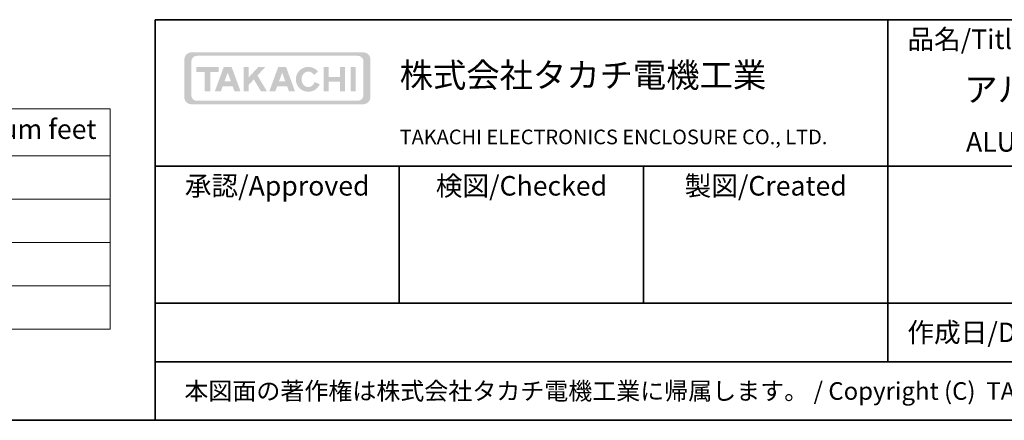
# Model space of a CAD drawing. Units: millimetres. Extents: x 7 to 10028, y 4 to 2252.
# Drawn here: x 105 to 156, y 4 to 24 of the extents above; entities that cross this region are included whole.
import ezdxf
from ezdxf.enums import TextEntityAlignment as Align

# ---------------------------------------------------------------- set-up
doc = ezdxf.new("R2010")
doc.units = ezdxf.units.MM
doc.header["$LTSCALE"] = 0.5
for name, color, linetype, lineweight in [('Border (ISO)', 7, 'Continuous', 35), ('Hatch (ISO)', 1, 'Continuous', 18), ('Symbol (ISO)', 7, 'Continuous', 18), ('Title (ISO)', 7, 'Continuous', 35)]:
    doc.layers.add(name, color=color, linetype=linetype, lineweight=lineweight)
doc.styles.add('Note Text (TK)', font='MS PGothic.ttf')
doc.styles.add('Note Text (TK2)', font='MS PGothic.ttf')
doc.styles.add('Text Style40', font='MS PGothic.ttf')
doc.styles.add('Text Style67', font='arial.ttf')

# ---------------------------------------------------------------- blocks, each defined once
blk = doc.blocks.new('Borders tk図枠')
at = {"layer": 'Border (ISO)'}
blk.add_line((14.50000000000001, 8.000000000000007), (405.4999999999999, 8.000000000000007), dxfattribs=at)
blk = doc.blocks.new('Title Blocks コピー版 tk表題欄')
at = {"layer": 'Hatch (ISO)'}
h = blk.add_hatch(color=256, dxfattribs=at)
edge = h.paths.add_edge_path(flags=0)
edge.add_arc((95.444849922821, 237.346881026017), 0.5958259999999996, 269.9999999999897, 360)
edge.add_line((96.040675922821, 237.3468810260171), (96.04067592282095, 240.7585970260168))
edge.add_arc((95.44484992282096, 240.7585970260169), 0.5958259999999996, 0, 90.0000000000068)
edge.add_line((95.44484992282091, 241.3544230260169), (79.00658192282103, 241.3544230260169))
edge.add_arc((79.00658192282103, 240.7585970260169), 0.5958259999999996, 90, 180)
edge.add_line((78.41075592282102, 240.7585970260168), (78.41075592282081, 237.3468810260171))
edge.add_arc((79.00658192282081, 237.3468810260168), 0.5958259999999996, 180, 270.0000000000205)
edge.add_line((79.00658192282103, 236.7510550260168), (95.44484992282091, 236.751055026017))
edge = h.paths.add_edge_path()
edge.add_line((77.70882392282107, 241.0034570260169), (77.70882392282107, 237.1020210260171))
edge.add_arc((78.41075592282097, 237.102021026017), 0.7019319999998935, 180, 270.000000000008)
edge.add_line((78.41075592282105, 236.4000890260172), (96.04067592282101, 236.4000890260172))
edge.add_arc((96.040675922821, 237.102021026017), 0.7019319999998921, 270, 360)
edge.add_line((96.7426079228209, 237.1020210260171), (96.74260792282098, 241.0034570260169))
edge.add_arc((96.04067592282107, 241.003457026017), 0.7019319999998921, 0, 90.00000000000873)
edge.add_line((96.04067592282095, 241.705389026017), (78.41075592282105, 241.7053890260169))
edge.add_arc((78.41075592282105, 241.0034570260169), 0.7019319999999984, 90.00000000000072, 180)
for points in [[(78.94128592282102, 240.1954190260171), (78.94128592282102, 239.7056990260171), (79.79013392282097, 239.7056990260171), (79.79013392282097, 237.7060090260171), (80.37779792282102, 237.7060090260171), (80.37779792282102, 239.7056990260171), (81.22664592282104, 239.7056990260171), (81.22664592282104, 240.1954190260171)], [(85.55355153134052, 237.7060090260171), (84.81294043548178, 238.9396854897348), (84.28739592282106, 238.3724785432585), (84.28739592282106, 237.7060090260171), (83.76502792282103, 237.7060090260171), (83.76502792282103, 240.1954190260171), (84.28739592282106, 240.1954190260171), (84.28739592282106, 239.1472136578642), (85.2586086041826, 240.1954190260171), (85.97643794456017, 240.1954190260171), (85.18872726044239, 239.3452627384302), (86.172817922821, 237.7060090260171)], [(91.96090243223207, 240.1954190260171), (91.96090243223207, 237.7060090260171), (92.4791894322321, 237.7060090260171), (92.4791894322321, 238.7058540260171), (93.63819343223211, 238.7058540260171), (93.63819343223211, 237.7060090260171), (94.15648043223207, 237.7060090260171), (94.15648043223207, 240.1954190260171), (93.63819343223211, 240.1954190260171), (93.63819343223211, 239.195574026017), (92.4791894322321, 239.195574026017), (92.4791894322321, 240.1954190260171)], [(94.71149643223212, 240.1954190260171), (94.71149643223212, 237.7060090260171), (95.2338644322322, 237.7060090260171), (95.2338644322322, 240.1954190260171)]]:
    blk.add_hatch(color=256, dxfattribs=at).paths.add_polyline_path(points)
h = blk.add_hatch(color=256, dxfattribs=at)
h.paths.add_polyline_path([(82.45967999495221, 238.7589070260171), (81.8218998506899, 238.7589070260171), (82.14078992282104, 239.627313026017)], flags=0)
h.paths.add_polyline_path([(82.64850318183746, 238.2447010260171), (81.63307666380464, 238.2447010260171), (81.43526189659153, 237.7060090260171), (80.81854592282102, 237.7060090260171), (81.73268992282102, 240.1954190260171), (82.54888992282102, 240.1954190260171), (83.46303392282098, 237.7060090260171), (82.84631794905052, 237.7060090260171)])
h = blk.add_hatch(color=256, dxfattribs=at)
h.paths.add_polyline_path([(87.39654585068993, 238.7589070260171), (88.03432599495216, 238.7589070260171), (87.71543592282107, 239.627313026017)], flags=0)
h.paths.add_polyline_path([(87.00990789659151, 237.7060090260171), (87.20772266380467, 238.2447010260171), (88.22314918183736, 238.2447010260171), (88.42096394905047, 237.7060090260171), (89.03767992282091, 237.7060090260171), (88.123535922821, 240.1954190260171), (87.30733592282104, 240.1954190260171), (86.39319192282105, 237.7060090260171)])
h = blk.add_hatch(color=256, dxfattribs=at)
edge = h.paths.add_edge_path()
edge.add_arc((90.39257192282079, 238.9507140260171), 1.273272000000011, 38.55054079078439, 336.5820184016556)
edge.add_line((91.56096443223191, 238.4446700260172), (91.04202846323602, 238.6694270587604))
edge.add_ellipse((90.392571922821, 238.9507140260171), major_axis=(0, -0.7998759999999119), ratio=0.8673469387756529, start_angle=128.5505407907963, end_angle=426.582018401653, ccw=False)
edge.add_line((90.96328818027123, 239.4055047731898), (91.38834540645578, 239.7442231660233))
at = {"layer": 'Title (ISO)'}
for p, q in [((74.70882392282105, 245.052739026017), (255.7088239228211, 245.052739026017)), ((74.70882392282105, 204.052739026017), (74.70882392282105, 245.052739026017)), ((149.7088239228211, 245.052739026017), (149.7088239228211, 210.052739026017)), ((74.70882392282105, 230.052739026017), (230.7088239228211, 230.0527390260171)), ((99.70882392282105, 230.052739026017), (99.70882392282108, 216.052739026017)), ((124.708823922821, 230.052739026017), (124.708823922821, 216.052739026017)), ((74.70882392282105, 216.052739026017), (230.7088239228211, 216.052739026017)), ((255.7088239228211, 210.052739026017), (74.70882392282105, 210.052739026017)), ((74.70882392282105, 204.052739026017), (255.7088239228211, 204.052739026017))]:
    blk.add_line(p, q, dxfattribs=at)
at = {"layer": 'Title (ISO)', "color": 1, "char_height": 2.000000029802322, "line_spacing_factor": 1.5, "style": 'Note Text (TK)'}
for s, insert, attachment_point in [('\\fＭＳ Ｐゴシック|b0|i0;{\\H2.0000;品名/Title}', (151.708823922821, 243.052739026017), 4), ('\\fＭＳ Ｐゴシック|b0|i0;{\\H2.0000;承認/Approved}', (87.20882392282105, 228.052739026017), 5), ('\\fＭＳ Ｐゴシック|b0|i0;{\\H2.0000;検図/Checked}', (112.208823922821, 228.0527390260171), 5), ('\\fＭＳ Ｐゴシック|b0|i0;{\\H2.0000;製図/Created}', (137.208823922821, 228.052739026017), 5), ('\\fＭＳ Ｐゴシック|b0|i0;{\\H2.0000;作成日/Date}', (151.708823922821, 213.052739026017), 4)]:
    blk.add_mtext(s, dxfattribs=dict(at, insert=insert, attachment_point=attachment_point))
at = {"layer": 'Title (ISO)', "color": 7, "attachment_point": 4, "line_spacing_factor": 1.5, "style": 'Note Text (TK)'}
for s, insert, char_height in [('株式会社タカチ電機工業', (99.74260792282095, 239.052739026017), 2.5), ('\\fArial|b0|i0;{\\H1.4986;TAKACHI ELECTRONICS ENCLOSURE CO., LTD.}', (99.74260792282095, 233.052739026017), 1.49859994649887), ('\\fMS PGothic|b0|i0;{\\H1.8000;本図面の著作権は株式会社タカチ電機工業に帰属します。 / Copyright (C)\xa0 TAKACHI ELECTRONICS ENCLOSURE CO., LTD. All Rights Reserved.}', (77.70882392282107, 207.052739026017), 1.800000071525573)]:
    blk.add_mtext(s, dxfattribs=dict(at, insert=insert, char_height=char_height))
at = {"layer": 'Title (ISO)', "color": 7}
for tag, p, height, style in [('<品名>_001', (157.5383693773665, 236.6677958441989), 2.5, 'Note Text (TK)'), ('<Title>_001', (157.708823922821, 231.5520568828656), 2.000000029802322, 'Text Style67'), ('<型番>_001', (157.6576875571527, 219.9930798731327), 3.000000119209289, 'Text Style40'), ('<ページ_No.>_001', (237.9488807410029, 212.302739026017), 2.5, 'Note Text (TK)'), ('<総ページ数>_001', (246.7997330137301, 212.302739026017), 2.5, 'Note Text (TK)'), ('作成日_001', (175.6250171046392, 211.7814322078352), 2.5, 'Note Text (TK)')]:
    blk.add_attdef(tag, p, '', height=height, dxfattribs=dict(at, style=style))
at = {"layer": 'Title (ISO)', "color": 7, "style": 'Note Text (TK)'}
for tag, p in [('<尺度>', (243.2088239228211, 224.552739026017)), ('<部品サイズ>', (112.208823922821, 213.052739026017))]:
    blk.add_attdef(tag, text='', height=2.5, dxfattribs=at).set_placement(p, align=Align.MIDDLE_CENTER)
blk = doc.blocks.new('Table2')
at = {"layer": 'Symbol (ISO)'}
for p, q in [((25.45909725423834, 39.88360140117265), (219.8883111227285, 39.88360140117265)), ((219.8883111227285, 39.88360140117265), (219.8883111227285, 35.0508529493437)), ((25.45909725423834, 35.0508529493437), (219.8883111227285, 35.0508529493437)), ((219.8883111227285, 35.0508529493437), (219.8883111227285, 17.31985914202786)), ((25.45909725423834, 30.61810449751474), (219.8883111227285, 30.61810449751474)), ((25.45909725423834, 26.18535604568578), (219.8883111227285, 26.18535604568578)), ((25.45909725423834, 21.75260759385682), (219.8883111227285, 21.75260759385682)), ((25.45909725423834, 17.31985914202786), (219.8883111227285, 17.31985914202786))]:
    blk.add_line(p, q, dxfattribs=at)
at = {"layer": 'Symbol (ISO)', "color": 7, "insert": (185.7835645948964, 36.17482952529945), "char_height": 2.000000029802322, "attachment_point": 7, "style": 'Note Text (TK2)'}
blk.add_mtext('アルミ足 / Aluminium feet', dxfattribs=at)

msp = doc.modelspace()

# ---------------------------------------------------------------- block references
at = {"xscale": 0.5, "yscale": 0.5, "zscale": 0.5}
for name in ['Borders tk図枠', 'Table2']:
    msp.add_blockref(name, (0, 0), dxfattribs=at)
ref = msp.add_blockref('Title Blocks コピー版 tk表題欄', (74.89558803858944, -98.02636951300852), dxfattribs=dict(xscale=0.5, yscale=0.5, zscale=0.5))
ref.add_attrib('<品名>_001', 'アルミコントロールボックス', (153.6647727272727, 20.30752840909093), dxfattribs={"layer": 'Title (ISO)', "color": 7, "height": 1.25, "style": 'Note Text (TK)'})
ref.add_attrib('<Title>_001', 'ALUMINIUM CONTROL BOX', (153.7499999999999, 17.74965892842429), dxfattribs={"layer": 'Title (ISO)', "color": 7, "height": 1.000000014901161, "style": 'Text Style67'})

doc.saveas('drawing.dxf')
